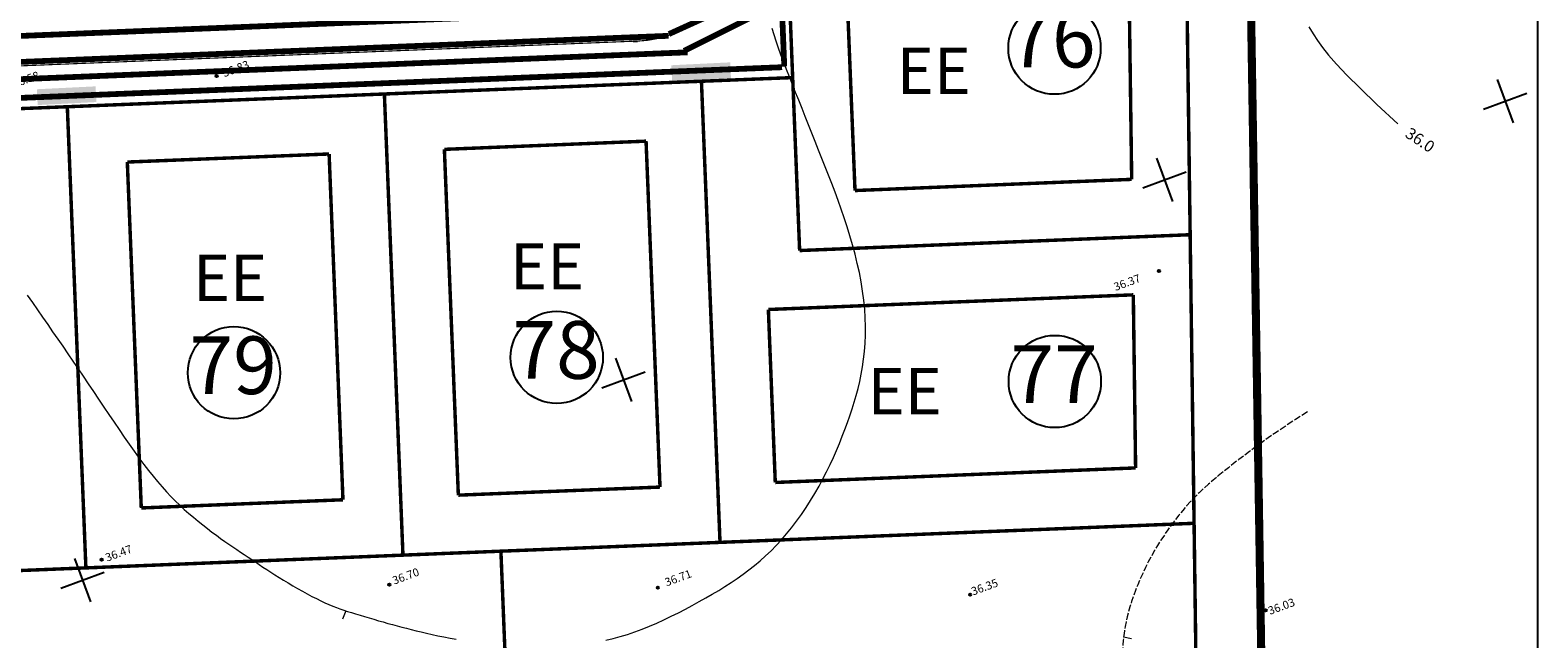
# Model space of a CAD drawing. Units: millimetres. Extents: x 816 to 1277, y -146 to 504.
# Drawn here: x 1139 to 1270, y 78 to 130 of the extents above; entities that cross this region are included whole.
import ezdxf
from ezdxf.enums import TextEntityAlignment as Align

# ---------------------------------------------------------------- set-up
doc = ezdxf.new("R2010")
doc.units = ezdxf.units.MM
doc.header["$LTSCALE"] = 0.3
for name, pattern in [('ACAD_ISO04W100', [30.5, 24, -3, 0.5, -3]), ('ACAD_ISO10W100', [18, 12, -3, 0, -3]), ('VARJUALUNE', [2.5, 2, -0.5])]:
    doc.linetypes.add(name, pattern=pattern)
doc.layers.get('0').update_dxf_attribs({"color": 250})
for name, color, linetype in [('ehitusjooned', 4, 'ACAD_ISO10W100'), ('kinnistu', 1, 'Continuous'), ('KORGUSED', 250, 'Continuous'), ('MAPGRID', 250, 'Continuous'), ('nr-d', 250, 'Continuous'), ('PLANPIIR', 252, 'ACAD_ISO04W100'), ('PRDRENAAZ', 3, 'Continuous'), ('PRKAABEL', 30, 'Continuous'), ('PRSIDE', 6, 'Continuous'), ('prteed', 250, 'Continuous'), ('PRÕHU', 30, 'Continuous'), ('TÄHIS', 250, 'Continuous')]:
    doc.layers.add(name, color=color, linetype=linetype)
doc.layers.add('HORISONTAALID', color=250, linetype='Continuous', lineweight=13)
doc.layers.add('krundipiirid', color=242, linetype='Continuous', lineweight=25)
doc.styles.add('ARIAL', font='ARIAL.TTF')
doc.styles.get("Standard").update_dxf_attribs({"font": 'ARIAL.TTF'})
doc.linetypes.add('DRENAAZD', pattern='A,12.7,-5.08,["D",Standard,S=2.54,R=0,X=-2.54,Y=-1.27],-5.08', length=22.86)
doc.linetypes.add('HOT_WATER_SUPPLY1', pattern='A,12.7,-5.08,["W1",Standard,S=2.54,R=0,X=-2.54,Y=-1.27],-5.08', length=22.86)
doc.linetypes.add('HOT_WATER_SUPPLY1.1', pattern='A,12.7,-5.08,["W1.1  ",Standard,S=2.54,R=0,X=-2.54,Y=-1.27],-6.08', length=23.86)
doc.linetypes.add('SIDES1', pattern='A,12.7,-5.08,["S1",Standard,S=2.54,R=0,X=-2.54,Y=-1.27],-5.08', length=22.86)

# ---------------------------------------------------------------- blocks, each defined once
blk = doc.blocks.new('CROSS01')
at = {"linetype": 'Continuous'}
for p, q in [((0, 4), (0, -4)), ((-4, 0), (4, 0))]:
    blk.add_line(p, q, dxfattribs=at)

msp = doc.modelspace()

# ---------------------------------------------------------------- hatches: boundary and pattern name
at = {"layer": 'PRÕHU', "linetype": 'Continuous', "ltscale": 2}
for points in [[(1194.9, 127.43), (1194.97, 126.06), (1200.07, 126.31), (1200, 127.68)], [(1139.91, 125.35), (1139.98, 123.98), (1145.07, 124.24), (1145, 125.6)]]:
    msp.add_hatch(color=256, dxfattribs=at).paths.add_polyline_path(points)

# ---------------------------------------------------------------- linework, layer by layer
msp.add_line((1270, -145.71), (1270, 504.16))
at = {"layer": 'ehitusjooned', "linetype": 'ACAD_ISO10W100', "const_width": 0.3}
for points in [[(1210.82, 116.57), (1209.93, 138.55)], [(1234.5, 139.54), (1234.8, 117.54)], [(1175.23, 120.14), (1192.71, 120.85)], [(1176.44, 90.17), (1175.23, 120.14)], [(1193.92, 90.87), (1192.71, 120.85)], [(1147.75, 119.04), (1165.24, 119.74)], [(1148.96, 89.06), (1147.75, 119.04)], [(1166.44, 89.77), (1165.24, 119.74)], [(1210.82, 116.57), (1234.8, 117.54)], [(1203.31, 106.26), (1234.94, 107.53)], [(1234.94, 107.53), (1235.14, 92.53)], [(1203.91, 91.27), (1203.31, 106.26)], [(1203.91, 91.27), (1235.14, 92.53)], [(1176.44, 90.17), (1193.92, 90.87)], [(1148.96, 89.06), (1166.44, 89.77)]]:
    msp.add_lwpolyline(points, dxfattribs=at)
at = {"layer": 'HORISONTAALID', "color": 250}
for p, q in [((1166.7, 80.14), (1166.41, 79.42)), ((1234.1, 77.89), (1234.78, 77.75))]:
    msp.add_line(p, q, dxfattribs=at)
for points in [[(1250.14, 130.75), (1250.52, 130.16), (1250.9, 129.58), (1251.33, 128.98), (1251.87, 128.31), (1252.55, 127.52), (1253.45, 126.58), (1254.59, 125.43), (1256.05, 124.04), (1257.86, 122.35)], [(1189.23, 77.6), (1189.85, 77.75), (1190.47, 77.91), (1191.1, 78.1), (1191.73, 78.32), (1192.36, 78.55), (1193, 78.81), (1193.63, 79.08), (1194.26, 79.37), (1194.89, 79.67), (1195.51, 79.98), (1196.12, 80.3), (1196.72, 80.62), (1197.31, 80.94), (1197.89, 81.26), (1198.45, 81.59), (1199.01, 81.92), (1199.55, 82.26), (1200.08, 82.6), (1200.6, 82.96), (1201.12, 83.32), (1201.62, 83.69), (1202.11, 84.08), (1202.6, 84.49), (1203.07, 84.91), (1203.54, 85.35), (1204, 85.81), (1204.45, 86.3), (1204.89, 86.81), (1205.33, 87.35), (1205.76, 87.91), (1206.17, 88.49), (1206.58, 89.09), (1206.97, 89.7), (1207.34, 90.32), (1207.7, 90.94), (1208.04, 91.57), (1208.36, 92.19), (1208.67, 92.82), (1208.95, 93.43), (1209.23, 94.05), (1209.48, 94.66), (1209.72, 95.27), (1209.95, 95.87), (1210.17, 96.46), (1210.38, 97.05), (1210.58, 97.64), (1210.76, 98.23), (1210.93, 98.82), (1211.09, 99.41), (1211.24, 100.02), (1211.36, 100.65), (1211.47, 101.29), (1211.56, 101.95), (1211.64, 102.63), (1211.69, 103.33), (1211.72, 104.05), (1211.72, 104.78), (1211.7, 105.53), (1211.66, 106.29), (1211.58, 107.07), (1211.48, 107.86), (1211.35, 108.65), (1211.2, 109.46), (1211.02, 110.26), (1210.83, 111.06), (1210.61, 111.86), (1210.38, 112.65), (1210.14, 113.43), (1209.89, 114.2), (1209.63, 114.95), (1209.36, 115.7), (1209.09, 116.44), (1208.81, 117.17), (1208.53, 117.9), (1208.24, 118.63), (1207.95, 119.35), (1207.66, 120.08), (1207.37, 120.81), (1207.08, 121.54), (1206.79, 122.26), (1206.51, 122.98), (1206.23, 123.69), (1205.95, 124.39), (1205.67, 125.08), (1205.4, 125.76), (1205.14, 126.42), (1204.88, 127.07), (1204.64, 127.7), (1204.4, 128.32), (1204.18, 128.92), (1203.98, 129.51), (1203.8, 130.07), (1203.63, 130.62)], [(1139.07, 107.51), (1139.53, 106.86), (1139.97, 106.22), (1140.41, 105.59), (1140.85, 104.96), (1141.28, 104.33), (1141.72, 103.7), (1142.15, 103.07), (1142.59, 102.43), (1143.03, 101.79), (1143.48, 101.13), (1143.92, 100.47), (1144.37, 99.81), (1144.81, 99.14), (1145.26, 98.48), (1145.71, 97.81), (1146.16, 97.15), (1146.6, 96.5), (1147.04, 95.85), (1147.48, 95.21), (1147.91, 94.58), (1148.34, 93.98), (1148.76, 93.4), (1149.18, 92.84), (1149.59, 92.31), (1149.98, 91.81), (1150.37, 91.34), (1150.76, 90.89), (1151.14, 90.47), (1151.52, 90.06), (1151.9, 89.68), (1152.29, 89.31), (1152.68, 88.94), (1153.08, 88.59), (1153.48, 88.25), (1153.88, 87.91), (1154.29, 87.59), (1154.69, 87.27), (1155.08, 86.97), (1155.47, 86.69), (1155.84, 86.41), (1156.21, 86.16), (1156.56, 85.91), (1156.9, 85.68), (1157.24, 85.45), (1157.56, 85.23), (1157.89, 85.02), (1158.21, 84.8), (1158.53, 84.59), (1158.85, 84.38), (1159.18, 84.16), (1159.5, 83.94), (1159.84, 83.72), (1160.18, 83.49), (1160.54, 83.26), (1160.91, 83.03), (1161.29, 82.8), (1161.68, 82.56), (1162.09, 82.32), (1162.51, 82.08), (1162.93, 81.84), (1163.34, 81.62), (1163.75, 81.4), (1164.14, 81.2), (1164.52, 81.01), (1164.88, 80.85), (1165.22, 80.7), (1165.55, 80.56), (1165.87, 80.44), (1166.18, 80.32), (1166.51, 80.21), (1166.84, 80.1), (1167.18, 79.99), (1167.54, 79.88), (1167.92, 79.76), (1168.31, 79.64), (1168.71, 79.53), (1169.12, 79.41), (1169.52, 79.29), (1169.93, 79.18), (1170.34, 79.06), (1170.74, 78.95), (1171.14, 78.84), (1171.54, 78.74), (1171.95, 78.63), (1172.36, 78.53), (1172.78, 78.42), (1173.23, 78.32), (1173.69, 78.21), (1174.17, 78.1), (1174.67, 77.99), (1175.19, 77.89), (1175.72, 77.78), (1176.25, 77.68)]]:
    msp.add_lwpolyline(points, dxfattribs=at)
at = {"layer": 'HORISONTAALID', "color": 250, "linetype": 'VARJUALUNE', "flags": 128}
msp.add_lwpolyline([(1250.04, 97.4), (1248.99, 96.73), (1248.09, 96.13), (1247.31, 95.61), (1246.63, 95.14), (1246.04, 94.71), (1245.51, 94.32), (1245.02, 93.95), (1244.55, 93.6), (1244.09, 93.25), (1243.63, 92.9), (1243.18, 92.54), (1242.73, 92.19), (1242.29, 91.83), (1241.86, 91.47), (1241.45, 91.11), (1241.04, 90.75), (1240.65, 90.38), (1240.28, 90), (1239.91, 89.62), (1239.56, 89.23), (1239.22, 88.83), (1238.88, 88.43), (1238.56, 88.01), (1238.24, 87.59), (1237.93, 87.16), (1237.63, 86.71), (1237.33, 86.26), (1237.04, 85.8), (1236.76, 85.33), (1236.5, 84.86), (1236.24, 84.38), (1235.99, 83.89), (1235.76, 83.39), (1235.54, 82.9), (1235.33, 82.4), (1235.13, 81.91), (1234.96, 81.43), (1234.79, 80.95), (1234.65, 80.49), (1234.52, 80.04), (1234.41, 79.61), (1234.31, 79.2), (1234.23, 78.8), (1234.17, 78.4), (1234.12, 78), (1234.07, 77.59), (1234.04, 77.18), (1234.02, 76.75), (1234.01, 76.3), (1234, 75.83), (1234, 75.35), (1234.01, 74.86), (1234.03, 74.35), (1234.07, 73.84), (1234.11, 73.32), (1234.17, 72.8), (1234.23, 72.28), (1234.31, 71.76), (1234.41, 71.23), (1234.51, 70.7), (1234.63, 70.16), (1234.76, 69.61), (1234.9, 69.04), (1235.05, 68.46), (1235.21, 67.87), (1235.38, 67.27), (1235.55, 66.66), (1235.73, 66.06), (1235.91, 65.47), (1236.09, 64.89), (1236.26, 64.34), (1236.42, 63.82), (1236.57, 63.33), (1236.71, 62.87), (1236.85, 62.44), (1236.98, 62.03), (1237.12, 61.63), (1237.25, 61.23), (1237.39, 60.84), (1237.53, 60.45), (1237.68, 60.05), (1237.84, 59.64), (1238.01, 59.22), (1238.18, 58.8), (1238.36, 58.37), (1238.55, 57.94), (1238.74, 57.51), (1238.94, 57.08), (1239.14, 56.65), (1239.35, 56.23), (1239.56, 55.8), (1239.78, 55.38), (1240.01, 54.96), (1240.25, 54.54), (1240.49, 54.12), (1240.75, 53.7), (1241.02, 53.29), (1241.31, 52.88), (1241.6, 52.48), (1241.92, 52.08), (1242.25, 51.7), (1242.6, 51.33), (1242.96, 50.97), (1243.35, 50.64), (1243.77, 50.32), (1244.26, 50.02), (1244.9, 49.73), (1245.72, 49.45), (1246.8, 49.17), (1248.19, 48.88), (1249.94, 48.59), (1252.12, 48.28)], dxfattribs=at)
at = {"layer": 'kinnistu', "linetype": 'Continuous'}
msp.add_lwpolyline([(1055.59, 429.58), (1231.47, 477.21), (1237.79, 258.56), (1241.12, 20.54), (1121.33, 12.15), (1088.38, 210.22), (1055.59, 429.58)], dxfattribs=at)
at = {"layer": 'kinnistu', "color": 5, "linetype": 'Continuous'}
msp.add_lwpolyline([(1241.12, 20.54), (1237.79, 258.56), (1231.47, 477.21)], dxfattribs=at)
at = {"layer": 'KORGUSED', "color": 250}
for centre in [(1155.49, 126.51), (1237.16, 109.61), (1145.52, 84.58), (1170.46, 82.42), (1193.73, 82.15), (1220.8, 81.54), (1246.4, 80.2)]:
    msp.add_circle(centre, 0.1, dxfattribs=at)
at = {"layer": 'krundipiirid', "linetype": 'Continuous', "const_width": 0.3}
for points in [[(1234.81, 362.76), (1237.9, 257.93), (1240.93, 34.47)], [(1206.02, 111.37), (1203.33, 178.32)], [(1199.12, 86.08), (1197.51, 126.04)], [(1171.64, 84.97), (1170.03, 124.94)], [(1144.16, 83.86), (1142.55, 123.83)]]:
    msp.add_lwpolyline(points, dxfattribs=at)
at = {"layer": 'krundipiirid', "const_width": 0.3}
for points in [[(1109.86, 122.52), (1205.42, 126.36)], [(1206.02, 111.37), (1239.83, 112.74)], [(1116.68, 82.76), (1240.18, 87.73)]]:
    msp.add_lwpolyline(points, dxfattribs=at)
at = {"layer": 'krundipiirid', "linetype": 'Continuous'}
msp.add_lwpolyline([(1182.27, 32.11, 0.3, 0.3, 0), (1180.13, 85.31, 0.3, 0.3, 0)], format="xyseb", dxfattribs=at)
at = {"layer": 'nr-d', "linetype": 'Continuous'}
for centre in [(1228.11, 128.91), (1184.97, 102.11), (1156.99, 100.78), (1228.14, 100.02)]:
    msp.add_circle(centre, 4, dxfattribs=at)
at = {"layer": 'PLANPIIR', "const_width": 0.7}
msp.add_lwpolyline([(867.91, 161.62), (859.91, 401.17), (1052.32, 435.99), (1237.94, 486.94), (1243.08, 262.25), (1247.32, -4.84), (1062.83, -14.71), (965.3, -20.2), (856.47, -8.89), (874.26, 48.23)], dxfattribs=at)
at = {"layer": 'PRDRENAAZ', "linetype": 'DRENAAZD', "ltscale": 2, "const_width": 0.5}
msp.add_lwpolyline([(1108.45, 128.76), (1191.88, 132.12)], dxfattribs=at)
at = {"layer": 'PRKAABEL', "linetype": 'HOT_WATER_SUPPLY1.1', "ltscale": 2, "const_width": 0.5}
msp.add_lwpolyline([(1196.01, 128.68), (1203.18, 132.26)], dxfattribs=at)
at = {"layer": 'PRSIDE', "linetype": 'SIDES1', "ltscale": 2, "const_width": 0.5}
for points in [[(1194.69, 130.13), (1202.53, 133.7)], [(1109.8, 126.56), (1194.66, 129.98)]]:
    msp.add_lwpolyline(points, dxfattribs=at)
at = {"layer": 'prteed'}
msp.add_line((1191.58, 129.51), (1191.98, 129.52), dxfattribs=at)
at = {"layer": 'prteed', "const_width": 0.1}
msp.add_lwpolyline([(1191.98, 129.52, 0.414214), (1201.19, 139.5)], format="xyb", dxfattribs=at)
msp.add_lwpolyline([(1110.51, 126.25), (1191.58, 129.51)], dxfattribs=at)
at = {"layer": 'PRÕHU', "linetype": 'HOT_WATER_SUPPLY1', "ltscale": 2, "const_width": 0.5}
for points in [[(1204.69, 127.32), (1202.64, 178.28)], [(1109.95, 123.45), (1204.5, 127.26)]]:
    msp.add_lwpolyline(points, dxfattribs=at)
at = {"layer": 'PRÕHU', "linetype": 'HOT_WATER_SUPPLY1.1', "ltscale": 2, "const_width": 0.5}
msp.add_lwpolyline([(1109.78, 125.07), (1196.31, 128.55)], dxfattribs=at)

# ---------------------------------------------------------------- block references
at = {"layer": 'MAPGRID', "color": 250, "xscale": 0.5, "yscale": 0.5, "zscale": 0.5, "rotation": 20.31}
for p in [(1267.18, 124.31), (1237.65, 117.51), (1190.76, 100.16), (1143.87, 82.8)]:
    msp.add_blockref('CROSS01', p, dxfattribs=at)

# ---------------------------------------------------------------- texts
at = {"layer": 'HORISONTAALID', "color": 250}
msp.add_text('36.0', height=1, rotation=326.3374, dxfattribs=at).set_placement((1258.42, 121.27))
at = {"layer": 'KORGUSED', "color": 250}
for s, p in [(' 36.58', (1137.52, 126.03)), (' 36.83', (1155.71, 126.97)), (' 36.37', (1232.96, 108.44)), (' 36.47', (1145.56, 84.98)), (' 36.70', (1170.44, 82.99)), (' 36.71', (1194.05, 82.84)), (' 36.35', (1220.61, 82.05)), (' 36.03', (1246.34, 80.37))]:
    msp.add_text(s, height=0.7, rotation=20.31, dxfattribs=at).set_placement(p, align=Align.TOP_LEFT)
at = {"layer": 'nr-d', "color": 7, "linetype": 'Continuous', "style": 'ARIAL'}
for s, p in [('76', (1227.89, 129.09)), ('78', (1184.91, 102.11)), ('79', (1156.92, 100.78)), ('77', (1228.07, 100.02))]:
    msp.add_text(s, height=5, dxfattribs=at).set_placement(p, align=Align.MIDDLE)
at = {"layer": 'TÄHIS', "color": 7, "linetype": 'Continuous', "style": 'ARIAL'}
for p in [(1217.65, 126.43), (1184.14, 109.48), (1156.66, 108.48), (1215.13, 98.66)]:
    msp.add_text('EE', height=4, dxfattribs=at).set_placement(p, align=Align.MIDDLE)

doc.saveas('drawing.dxf')
